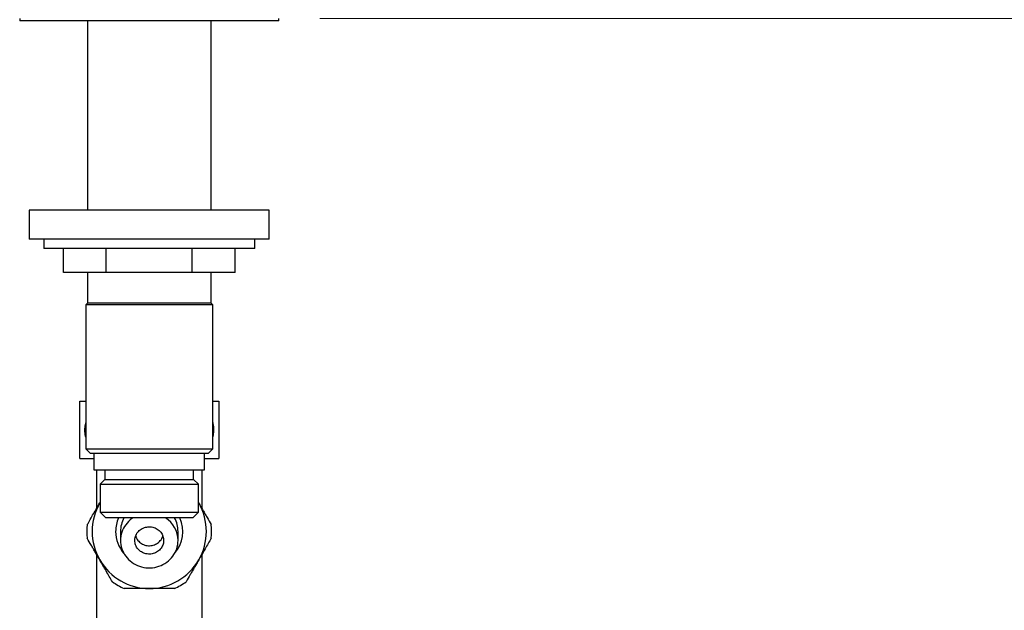
# Model space of a CAD drawing. Units: millimetres. Extents: x 60 to 1251, y 76 to 1722.
# Drawn here: x 724 to 929, y 1060 to 1183 of the extents above; entities that cross this region are included whole.
import ezdxf

# ---------------------------------------------------------------- set-up
doc = ezdxf.new("R2010")
doc.units = ezdxf.units.MM
doc.header["$LTSCALE"] = 6
doc.styles.add('SLDTEXTSTYLE2', font='TXT', dxfattribs={"width": 0.605})
doc.dimstyles.new('SLDDIMSTYLE0', dxfattribs={"dimtxt": 15, "dimasz": 19.812, "dimexe": 0, "dimexo": 0.0625, "dimgap": 3.75, "dimtad": 1, "dimrnd": 1e-09, "dimzin": 12, "dimdsep": 46, "dimtxsty": 'SLDTEXTSTYLE2', "dimsah": 1, "dimcen": 0.09, "dimadec": 0, "dimazin": 3, "dimtfac": 1, "dimtmove": 0, "dimatfit": 0, "dimfxl": 0, "dimfrac": 2, "dimtolj": 1, "dimtzin": 12, "dimarcsym": 0})

# ---------------------------------------------------------------- blocks, each defined once
blk = doc.blocks.new('_D_5')
at = {"color": 7, "linetype": 'Continuous', "lineweight": 0}
for p, q in [((974.38, 1210.85), (974.38, 1302.4)), ((925.86, 1210.85), (980.38, 1210.85)), ((786.57, 1183.3), (980.38, 1183.3)), ((974.38, 1183.3), (974.38, 1145.2))]:
    blk.add_line(p, q, dxfattribs=at)
at = {"color": 7, "linetype": 'Continuous', "lineweight": 18}
for points in [[(974.38, 1210.85), (977.43, 1230.66), (971.33, 1230.66)], [(974.38, 1183.3), (971.33, 1163.49), (977.43, 1163.49)]]:
    blk.add_solid(points, dxfattribs=at)
at = {"color": 7, "linetype": 'Continuous', "lineweight": 18, "insert": (955.05, 1250.84), "char_height": 15, "attachment_point": 1, "rotation": 90, "style": 'SLDTEXTSTYLE2'}
blk.add_mtext('27,55', dxfattribs=at)

msp = doc.modelspace()

# ---------------------------------------------------------------- linework, layer by layer
at = {"color": 7, "linetype": 'Continuous', "lineweight": 25}
for p, q in [((724.023, 1183.301), (724.023, 1182.801)), ((778.023, 1182.801), (724.023, 1182.801)), ((738.123, 1182.801), (738.123, 1143.301)), ((763.923, 1143.301), (763.923, 1182.801)), ((778.023, 1182.801), (778.023, 1183.301)), ((726.023, 1143.301), (726.023, 1137.301)), ((751.023, 1143.301), (726.023, 1143.301)), ((776.023, 1143.301), (751.023, 1143.301)), ((776.023, 1137.301), (776.023, 1143.301)), ((751.023, 1137.301), (726.023, 1137.301)), ((729.023, 1137.301), (729.023, 1135.301)), ((776.023, 1137.301), (751.023, 1137.301)), ((773.023, 1135.301), (773.023, 1137.301)), ((751.023, 1135.301), (729.023, 1135.301)), ((733.125, 1130.301), (733.125, 1135.301)), ((742.074, 1130.301), (742.074, 1135.301)), ((773.023, 1135.301), (751.023, 1135.301)), ((759.972, 1130.301), (759.972, 1135.301)), ((768.921, 1130.301), (768.921, 1135.301)), ((742.074, 1130.301), (733.125, 1130.301)), ((738.123, 1130.301), (738.123, 1123.901)), ((759.972, 1130.301), (742.074, 1130.301)), ((768.921, 1130.301), (759.972, 1130.301)), ((763.923, 1123.901), (763.923, 1130.301)), ((738.123, 1123.901), (737.773, 1123.551)), ((737.773, 1123.551), (737.773, 1093.551)), ((764.273, 1123.551), (737.773, 1123.551)), ((763.923, 1123.901), (738.123, 1123.901)), ((764.273, 1123.551), (763.923, 1123.901)), ((764.273, 1093.551), (764.273, 1123.551)), ((736.523, 1103.501), (737.773, 1103.501)), ((764.273, 1103.501), (765.523, 1103.501)), ((737.773, 1093.551), (738.773, 1092.551)), ((737.773, 1093.551), (764.273, 1093.551)), ((763.273, 1092.551), (738.773, 1092.551)), ((739.498, 1092.551), (739.498, 1089.151)), ((762.548, 1089.151), (762.548, 1092.551)), ((763.273, 1092.551), (764.273, 1093.551)), ((736.523, 1091.501), (739.498, 1091.501)), ((762.548, 1091.501), (765.523, 1091.501)), ((739.498, 1089.151), (762.548, 1089.151)), ((740.023, 1089.151), (740.023, 1081.048)), ((741.773, 1089.151), (741.773, 1087.151)), ((760.273, 1087.151), (760.273, 1089.151)), ((762.023, 1081.048), (762.023, 1089.151)), ((741.773, 1087.151), (740.773, 1086.151)), ((740.773, 1086.151), (740.773, 1080.351)), ((740.773, 1086.151), (761.273, 1086.151)), ((741.773, 1087.151), (760.273, 1087.151)), ((761.273, 1086.151), (760.273, 1087.151)), ((761.273, 1080.351), (761.273, 1086.151)), ((740.717, 1082.251), (740.773, 1082.347)), ((740.717, 1082.251), (740.773, 1082.346)), ((761.273, 1082.347), (761.329, 1082.251)), ((761.273, 1082.346), (761.329, 1082.251)), ((740.773, 1080.351), (741.973, 1079.151)), ((740.773, 1080.351), (761.273, 1080.351)), ((760.073, 1079.151), (761.273, 1080.351)), ((760.073, 1079.151), (741.973, 1079.151)), ((740.023, 1071.553), (740.023, 1055.301)), ((762.023, 1055.301), (762.023, 1071.553))]:
    msp.add_line(p, q, dxfattribs=at)
at = {"color": 7, "linetype": 'Continuous', "lineweight": 25, "flags": 128}
msp.add_lwpolyline([(747.64, 1079.151), (747.386, 1078.975), (747.031, 1078.696), (746.7, 1078.392), (746.394, 1078.064), (746.116, 1077.716), (745.866, 1077.347), (745.646, 1076.962), (745.458, 1076.561), (745.303, 1076.149), (745.181, 1075.725), (745.093, 1075.295), (745.041, 1074.859), (745.023, 1074.42), (745.041, 1073.982), (745.093, 1073.546), (745.181, 1073.115), (745.303, 1072.692), (745.458, 1072.279), (745.646, 1071.879), (745.866, 1071.494), (746.116, 1071.125), (746.394, 1070.776), (746.7, 1070.449), (747.031, 1070.145), (747.386, 1069.865), (747.762, 1069.613), (748.157, 1069.389), (748.569, 1069.194), (748.995, 1069.03), (749.433, 1068.898), (749.881, 1068.798), (750.335, 1068.731), (750.793, 1068.697), (751.253, 1068.697), (751.711, 1068.731), (752.165, 1068.798), (752.613, 1068.898), (753.051, 1069.03), (753.477, 1069.194), (753.889, 1069.389), (754.284, 1069.613), (754.66, 1069.865), (755.015, 1070.145), (755.346, 1070.449), (755.652, 1070.776), (755.931, 1071.125), (756.181, 1071.494), (756.4, 1071.879), (756.588, 1072.279), (756.743, 1072.692), (756.865, 1073.115), (756.953, 1073.546), (757.005, 1073.982), (757.023, 1074.42), (757.023, 1074.42)], dxfattribs=at)
at = {"color": 7, "linetype": 'Continuous', "lineweight": 25}
for centre, radius, start, end in [((751.023, 1076.301), 11.9, 150, 210), ((751.023, 1076.301), 11.9, 330, 30), ((751.023, 1076.301), 13, 173.73959, 186.26041), ((751.023, 1076.301), 7, 155.97452, 180), ((751.023, 1076.301), 6, 151.64065, 180.00077), ((751.356, 1074.374), 5.667, 0.46698, 57.44193), ((751.023, 1076.301), 6, 0, 28.35935), ((751.023, 1076.301), 7, 319.06218, 24.02548), ((751.023, 1076.301), 13, 353.73959, 6.26041), ((751.023, 1076.301), 7, 180, 220.93782), ((751.023, 1076.301), 11.9, 210, 270), ((751.023, 1076.301), 11.9, 270, 330), ((751.023, 1076.301), 13, 233.73959, 246.26041), ((751.023, 1076.301), 13, 293.73959, 306.26041)]:
    msp.add_arc(centre, radius, start, end, dxfattribs=at)
for points, knots in [([(736.523, 1091.501), (736.523, 1091.513), (736.523, 1091.533), (736.523, 1091.674), (736.523, 1091.855), (736.523, 1092.104), (736.523, 1092.394), (736.523, 1092.703), (736.523, 1093.018), (736.523, 1093.373), (736.523, 1093.764), (736.523, 1094.187), (736.523, 1094.643), (736.523, 1095.136), (736.523, 1095.632), (736.523, 1096.116), (736.523, 1096.587), (736.523, 1097.071), (736.523, 1097.544), (736.523, 1097.996), (736.523, 1098.428), (736.523, 1098.857), (736.523, 1099.277), (736.523, 1099.68), (736.523, 1100.068), (736.523, 1100.443), (736.523, 1100.808), (736.523, 1101.158), (736.523, 1101.493), (736.523, 1101.804), (736.523, 1102.103), (736.523, 1102.382), (736.523, 1102.639), (736.523, 1102.864), (736.523, 1103.065), (736.523, 1103.235), (736.523, 1103.369), (736.523, 1103.458), (736.523, 1103.496), (736.523, 1103.5), (736.523, 1103.501)], [0, 0, 0, 0, 0.0512659, 0.0863983, 0.121528, 0.1578265, 0.1941192, 0.2206223, 0.2471231, 0.2743426, 0.301559, 0.328105, 0.3546478, 0.382231, 0.4098109, 0.4327034, 0.4555947, 0.4793027, 0.5030103, 0.5237545, 0.5444989, 0.5658506, 0.5872032, 0.6079291, 0.628656, 0.6499027, 0.6711506, 0.6935088, 0.7158685, 0.7387304, 0.7615938, 0.7870685, 0.8125452, 0.8385612, 0.8645787, 0.8944405, 0.924304, 0.9548274, 0.9853515, 1, 1, 1, 1]), ([(765.523, 1103.501), (765.523, 1103.496), (765.523, 1103.486), (765.523, 1103.406), (765.523, 1103.277), (765.523, 1103.092), (765.523, 1102.854), (765.523, 1102.563), (765.523, 1102.211), (765.523, 1101.837), (765.523, 1101.462), (765.523, 1101.099), (765.523, 1100.705), (765.523, 1100.284), (765.523, 1099.842), (765.523, 1099.379), (765.523, 1098.892), (765.523, 1098.409), (765.523, 1097.942), (765.523, 1097.49), (765.523, 1097.033), (765.523, 1096.586), (765.523, 1096.158), (765.523, 1095.747), (765.523, 1095.344), (765.523, 1094.951), (765.523, 1094.572), (765.523, 1094.208), (765.523, 1093.863), (765.523, 1093.527), (765.523, 1093.209), (765.523, 1092.908), (765.523, 1092.634), (765.523, 1092.378), (765.523, 1092.146), (765.523, 1091.941), (765.523, 1091.775), (765.523, 1091.63), (765.523, 1091.523), (765.523, 1091.508), (765.523, 1091.501)], [0, 0, 0, 0, 0.03226658, 0.06453247, 0.09760685, 0.13067886, 0.16297742, 0.19527223, 0.22867743, 0.26207651, 0.2860812, 0.31008392, 0.33474658, 0.35940693, 0.38344282, 0.40747682, 0.4323873, 0.45729628, 0.47879719, 0.50029781, 0.52248993, 0.54468238, 0.56518732, 0.58569292, 0.60675168, 0.62781151, 0.64914457, 0.67047892, 0.69231756, 0.71415759, 0.73785643, 0.76155703, 0.78577053, 0.80998561, 0.83748187, 0.8649801, 0.893062, 0.92114526, 0.96039909, 1, 1, 1, 1]), ([(737.773, 1099.147), (737.727, 1098.975), (737.634, 1098.621), (737.557, 1098.068), (737.526, 1097.467), (737.566, 1096.832), (737.65, 1096.288), (737.744, 1095.981), (737.773, 1095.884)], [0, 0, 0, 0, 0.1626546, 0.3337869, 0.5043878, 0.7056348, 0.907759, 1, 1, 1, 1]), ([(764.273, 1095.854), (764.319, 1096.027), (764.412, 1096.38), (764.489, 1096.933), (764.521, 1097.535), (764.48, 1098.17), (764.397, 1098.713), (764.303, 1099.021), (764.273, 1099.117)], [0, 0, 0, 0, 0.1626546, 0.3337869, 0.5043878, 0.7056348, 0.907759, 1, 1, 1, 1]), ([(738.101, 1077.718), (738.314, 1078.088), (738.742, 1078.829), (739.393, 1079.957), (740.052, 1081.099), (740.495, 1081.866), (740.717, 1082.251)], [0, 0, 0, 0, 0.24810748, 0.49685331, 0.74794185, 1, 1, 1, 1]), ([(761.329, 1082.251), (761.478, 1081.993), (761.776, 1081.476), (762.219, 1080.709), (762.656, 1079.951), (763.233, 1078.953), (763.66, 1078.213), (763.946, 1077.718)], [0, 0, 0, 0, 0.1693051, 0.3389235, 0.5037614, 0.6686041, 1, 1, 1, 1]), ([(748.023, 1074.42), (748.031, 1074.261), (748.048, 1073.943), (748.178, 1073.479), (748.383, 1073.042), (748.662, 1072.643), (749.008, 1072.296), (749.409, 1072.007), (749.858, 1071.787), (750.34, 1071.638), (750.843, 1071.57), (751.354, 1071.581), (751.856, 1071.676), (752.336, 1071.848), (752.777, 1072.097), (753.167, 1072.41), (753.493, 1072.783), (753.749, 1073.199), (753.925, 1073.65), (754.021, 1074.121), (754.031, 1074.601), (753.958, 1075.075), (753.801, 1075.531), (753.568, 1075.957), (753.261, 1076.339), (752.892, 1076.67), (752.469, 1076.935), (752.005, 1077.131), (751.512, 1077.249), (751.005, 1077.288), (750.498, 1077.243), (750.006, 1077.12), (749.543, 1076.917), (749.122, 1076.645), (748.756, 1076.308), (748.453, 1075.918), (748.227, 1075.485), (748.059, 1074.984), (748.036, 1074.622), (748.023, 1074.42)], [0, 0, 0, 0, 0.0266112, 0.0532222, 0.0798335, 0.1064451, 0.1330631, 0.1596821, 0.1864577, 0.2132343, 0.2402646, 0.2672952, 0.2944913, 0.3216866, 0.348809, 0.3759301, 0.4028055, 0.4296802, 0.4563417, 0.4830032, 0.5096041, 0.5362055, 0.5628728, 0.5895406, 0.6163212, 0.6431021, 0.6699843, 0.6968668, 0.7238168, 0.7507669, 0.7777493, 0.8047316, 0.8317147, 0.8586976, 0.8856496, 0.9126012, 0.9394864, 0.966371, 1, 1, 1, 1]), ([(748.189, 1075.325), (748.189, 1075.323), (748.23, 1075.162), (748.387, 1074.86), (748.657, 1074.443), (749.006, 1074.077), (749.405, 1073.775), (749.855, 1073.542), (750.335, 1073.388), (750.841, 1073.314), (751.349, 1073.326), (751.854, 1073.424), (752.331, 1073.604), (752.775, 1073.865), (753.164, 1074.192), (753.491, 1074.583), (753.725, 1074.968), (753.817, 1075.233), (753.853, 1075.337)], [0, 0, 0, 0, 0.0008774, 0.06739324, 0.13583753, 0.20238115, 0.27083312, 0.33777729, 0.40662757, 0.47420192, 0.54371213, 0.61168318, 0.6816349, 0.74940879, 0.8191831, 0.88634241, 0.95548026, 1, 1, 1, 1]), ([(740.717, 1070.351), (740.568, 1070.609), (740.27, 1071.126), (739.827, 1071.893), (739.39, 1072.65), (738.813, 1073.649), (738.386, 1074.389), (738.101, 1074.883)], [0, 0, 0, 0, 0.1693051, 0.3389235, 0.5037614, 0.6686041, 1, 1, 1, 1]), ([(763.946, 1074.883), (763.732, 1074.513), (763.305, 1073.773), (762.653, 1072.645), (761.994, 1071.503), (761.551, 1070.735), (761.329, 1070.351)], [0, 0, 0, 0, 0.2481075, 0.4968533, 0.7479418, 1, 1, 1, 1]), ([(743.334, 1065.818), (743.121, 1066.188), (742.693, 1066.929), (742.042, 1068.057), (741.382, 1069.199), (740.939, 1069.966), (740.717, 1070.351)], [0, 0, 0, 0, 0.2481075, 0.4968533, 0.7479418, 1, 1, 1, 1]), ([(761.329, 1070.351), (761.18, 1070.093), (760.881, 1069.576), (760.438, 1068.809), (760.001, 1068.051), (759.425, 1067.053), (758.997, 1066.313), (758.712, 1065.818)], [0, 0, 0, 0, 0.1693051, 0.3389235, 0.5037614, 0.6686041, 1, 1, 1, 1]), ([(751.023, 1064.401), (750.705, 1064.401), (750.068, 1064.401), (748.873, 1064.401), (747.44, 1064.401), (746.341, 1064.401), (745.79, 1064.401)], [0, 0, 0, 0, 0.180602, 0.3615834, 0.6800005, 1, 1, 1, 1]), ([(756.257, 1064.401), (756.208, 1064.401), (755.746, 1064.401), (754.863, 1064.401), (753.597, 1064.401), (752.315, 1064.401), (751.454, 1064.401), (751.023, 1064.401)], [0, 0, 0, 0, 0.0283281, 0.2694831, 0.511238, 0.7551727, 1, 1, 1, 1])]:
    msp.add_open_spline(points, degree=3, knots=knots, dxfattribs=at)
for points in [[(745.023, 1076.301), (745.023, 1076.242), (745.023, 1076.123), (745.023, 1075.83), (745.023, 1075.453), (745.023, 1074.991), (745.023, 1074.611), (745.023, 1074.42)], [(757.023, 1074.42), (757.023, 1074.611), (757.023, 1074.991), (757.023, 1075.453), (757.023, 1075.83), (757.023, 1076.123), (757.023, 1076.242), (757.023, 1076.301)]]:
    msp.add_open_spline(points, degree=3, dxfattribs=at)

# ---------------------------------------------------------------- dimensions: what is measured, and where the dimension line sits
at = {"color": 7, "linetype": 'Continuous', "lineweight": 18}
dim = msp.add_linear_dim(base=(974.382, 1183.301), p1=(919.861, 1210.851), p2=(780.573, 1183.301), angle=90, dimstyle='SLDDIMSTYLE0', dxfattribs=at)
dim.commit()
dim.dimension.update_dxf_attribs({"geometry": '_D_5', "text_midpoint": (974.382, 1276.617), "dimtype": 160})

doc.saveas('drawing.dxf')
